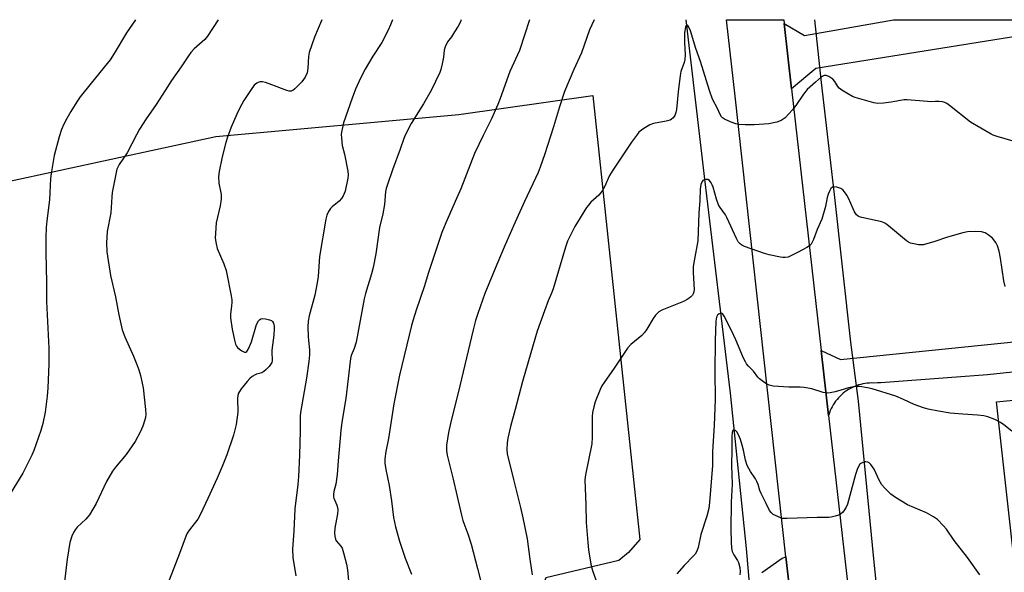
# Model space of a CAD drawing. Units: inches. Extents: x 1207772 to 1213772, y 573455 to 577456.
# Drawn here: x 1208814 to 1209163, y 577259 to 577456 of the extents above; entities that cross this region are included whole.
import ezdxf

# ---------------------------------------------------------------- set-up
doc = ezdxf.new("R2010")
doc.units = ezdxf.units.IN
doc.header["$MEASUREMENT"] = 0
for name, color, linetype in [('HYDRO-Canal', 164, 'Continuous'), ('HYDRO-Hidden Single Line Stream', 5, 'Continuous'), ('NTRL-Pasture Land', 2, 'Continuous'), ('TRANS-Road', 130, 'Continuous'), ('Undefined', 1, 'Continuous')]:
    doc.layers.add(name, color=color, linetype=linetype)

msp = doc.modelspace()

# ---------------------------------------------------------------- linework, layer by layer
at = {"layer": 'HYDRO-Canal'}
for points in [[(1209050.18, 577455.67), (1209056.82, 577399.06), (1209065.92, 577322.96), (1209071.65, 577267.79)], [(1209098.27, 577433.4), (1209102.82, 577393.6), (1209108.67, 577341.14)], [(1209111.35, 577320.11), (1209116.75, 577264.14), (1209121.44, 577219.14), (1209130.17, 577149.95), (1209137.4, 577090.37), (1209146.26, 577017.22), (1209156.07, 576931.07), (1209161.13, 576877.47)]]:
    msp.add_lwpolyline(points, dxfattribs=at)
at = {"layer": 'HYDRO-Hidden Single Line Stream'}
for p, q in [((1209095.84, 577455.67), (1209098.27, 577433.4)), ((1209108.67, 577341.14), (1209111.35, 577320.11)), ((1209071.65, 577267.79), (1209073.78, 577242.8))]:
    msp.add_line(p, q, dxfattribs=at)
at = {"layer": 'NTRL-Pasture Land'}
for points in [[(1208790.26, 577394.09), (1208883.35, 577414.2), (1208969.54, 577421.96), (1209017.13, 577428.81), (1209033.84, 577271.01), (1209029.86, 577266.43), (1209026.34, 577263.52), (1209000.48, 577257.41), (1208994.99, 577243.28), (1208951.01, 577192.85), (1208917.65, 577164.49), (1208883.04, 577154.67), (1208863.01, 577157.46), (1208840.06, 577163.3), (1208822.29, 577173.97), (1208790.37, 577222.04)], [(1209188.61, 577066.5), (1209160.52, 577319.9), (1209331.87, 577336.87)]]:
    msp.add_lwpolyline(points, dxfattribs=at)
at = {"layer": 'TRANS-Road'}
for points in [[(1209130.81, 576872.74), (1209130.45, 576877.69), (1209130.02, 576882.65), (1209116.26, 576997.59), (1209115.65, 577002.68), (1209114.36, 577013.53), (1209113.41, 577021.42), (1209113.09, 577024.09), (1209103.07, 577107.84), (1209088.17, 577242.77), (1209087.76, 577246.5), (1209085.73, 577264.88), (1209067.66, 577428.5), (1209064.57, 577455.67), (1209084.93, 577455.67), (1209085.08, 577454.34), (1209087.71, 577431.09), (1209098.24, 577338.12), (1209100.85, 577315.1), (1209111.45, 577221.56), (1209150.3, 576873.19)], [(1209077.14, 577259.27), (1209084.38, 577264.41), (1209085.73, 577264.88), (1209087.76, 577246.5)]]:
    msp.add_lwpolyline(points, dxfattribs=at)
msp.add_polyline3d([(1209204.29, 577455.65, 0), (1209096.36, 577438.39, 0), (1209087.71, 577431.09, 0), (1209085.08, 577454.34, 0), (1209092.27, 577450.05, 0), (1209123.89, 577455.66, 0)], close=True, dxfattribs=at)
msp.add_polyline3d([(1209226.15, 577336.84, 0), (1209157.32, 577329.55, 0), (1209119.41, 577326.65, 0), (1209118.18, 577326.63, 0), (1209116.9, 577326.6, 0), (1209116.12, 577326.62, 0), (1209115.34, 577326.6, 0), (1209114.56, 577326.54, 0), (1209113.79, 577326.44, 0), (1209113.01, 577326.3, 0), (1209112.25, 577326.13, 0), (1209111.5, 577325.92, 0), (1209110.76, 577325.67, 0), (1209110.03, 577325.39, 0), (1209109.31, 577325.07, 0), (1209108.62, 577324.72, 0), (1209107.94, 577324.33, 0), (1209107.28, 577323.91, 0), (1209106.64, 577323.46, 0), (1209106.02, 577322.97, 0), (1209105.43, 577322.46, 0), (1209104.91, 577321.96, 0), (1209104.36, 577321.39, 0), (1209103.85, 577320.8, 0), (1209103.37, 577320.19, 0), (1209102.92, 577319.55, 0), (1209102.5, 577318.89, 0), (1209102.12, 577318.21, 0), (1209101.76, 577317.51, 0), (1209101.45, 577316.79, 0), (1209101.16, 577316.06, 0), (1209100.92, 577315.32, 0), (1209100.85, 577315.1, 0), (1209098.24, 577338.12, 0), (1209105.12, 577334.91, 0), (1209282.82, 577353.12, 0)], dxfattribs=at)
at = {"layer": 'Undefined'}
for points, elevation in [([(1208884.14, 577455.69), (1208880.42, 577449.79), (1208879.44, 577448.65), (1208875.67, 577445.29), (1208874.47, 577444), (1208873.6, 577442.82), (1208870.97, 577438.91), (1208867.58, 577434.14), (1208865.37, 577430.55), (1208862.13, 577425.54), (1208858.58, 577420.5), (1208856.27, 577416.82), (1208855.12, 577414.81), (1208851.8, 577408.37), (1208849.02, 577404.2), (1208848.52, 577403.28), (1208848.22, 577402.53), (1208847.81, 577400.83), (1208846.51, 577394.24), (1208846.35, 577392.81), (1208846.05, 577387.1), (1208844.79, 577380.42), (1208844.51, 577376.46), (1208844.67, 577373.19), (1208845.98, 577364.86), (1208847.71, 577357.21), (1208848.87, 577350.79), (1208850.07, 577345.55), (1208850.97, 577342.98), (1208854.11, 577336.1), (1208855.32, 577333.18), (1208856.02, 577331.3), (1208856.54, 577329.29), (1208857.48, 577324.94), (1208858.4, 577317.24), (1208858.46, 577315.49), (1208858.35, 577314.38), (1208858.17, 577313.55), (1208857.37, 577311.32), (1208856.44, 577309.15), (1208854.69, 577305.85), (1208851.47, 577301.26), (1208847.65, 577296.76), (1208846.64, 577295.35), (1208844.55, 577291.65), (1208840.8, 577283.82), (1208838.42, 577279.75), (1208837.9, 577279.06), (1208837.13, 577278.23), (1208834.09, 577275.38), (1208833.39, 577274.48), (1208832.82, 577273.53), (1208832.24, 577272.22), (1208831.55, 577269.98), (1208830.56, 577264.01), (1208829.63, 577256.05)], 508), ([(1208920.97, 577455.69), (1208918.31, 577449.5), (1208916.49, 577444.06), (1208916.25, 577442.62), (1208916.01, 577438.42), (1208915.69, 577436.78), (1208914.98, 577435.23), (1208913.81, 577433.65), (1208911.36, 577431.14), (1208910.72, 577430.62), (1208910.09, 577430.32), (1208909.39, 577430.32), (1208908.56, 577430.54), (1208903.22, 577432.59), (1208900.98, 577433.33), (1208899.87, 577433.61), (1208899.07, 577433.64), (1208898.56, 577433.49), (1208897.85, 577433.08), (1208896.97, 577432.37), (1208895.81, 577430.9), (1208893.26, 577426.94), (1208891.89, 577424.42), (1208890.74, 577422.11), (1208888.76, 577417.5), (1208887.45, 577413.95), (1208886.86, 577412.02), (1208885.55, 577407), (1208884.47, 577401.76), (1208884.23, 577400), (1208884.42, 577397.65), (1208885.18, 577393.62), (1208885.16, 577391.87), (1208884.84, 577389.56), (1208883.5, 577383.57), (1208883.15, 577379.82), (1208883.13, 577378.09), (1208883.43, 577376.06), (1208883.84, 577374.37), (1208886.17, 577368.92), (1208886.95, 577366.61), (1208888.8, 577357.61), (1208889.03, 577356.15), (1208889.05, 577355.31), (1208888.93, 577353.92), (1208888.54, 577351.17), (1208888.54, 577349.76), (1208889.11, 577345.77), (1208889.9, 577341.78), (1208890.29, 577340.39), (1208890.67, 577339.65), (1208891.03, 577339.23), (1208891.67, 577338.68), (1208892.59, 577338.04), (1208893.52, 577337.63), (1208893.95, 577337.63), (1208894.33, 577337.85), (1208894.93, 577338.71), (1208895.94, 577341.22), (1208897.77, 577347.45), (1208898.49, 577348.69), (1208898.86, 577349.09), (1208899.28, 577349.38), (1208900.05, 577349.49), (1208900.9, 577349.41), (1208902.33, 577349.11), (1208903.08, 577348.8), (1208903.44, 577348.47), (1208903.78, 577347.83), (1208904.04, 577346.83), (1208904.09, 577345.98), (1208903.88, 577343.58), (1208903.18, 577338.25), (1208903.16, 577337.09), (1208903.37, 577335.15), (1208903.35, 577334.65), (1208903.18, 577333.96), (1208902.76, 577333.22), (1208902.22, 577332.53), (1208901.24, 577331.43), (1208900.39, 577330.65), (1208899.68, 577330.28), (1208897.76, 577329.79), (1208897.24, 577329.57), (1208896.28, 577328.96), (1208895.39, 577328.22), (1208894.41, 577327.1), (1208892.37, 577324.5), (1208891.42, 577323.02), (1208891.17, 577322.22), (1208891, 577321.09), (1208891.1, 577316.23), (1208890.52, 577311.88), (1208889.61, 577308.08), (1208887.28, 577301.12), (1208885.62, 577297.01), (1208883.78, 577292.78), (1208880.52, 577285.56), (1208877.87, 577280.02), (1208876.88, 577278.27), (1208873.92, 577274.45), (1208873.14, 577273.25), (1208872.74, 577272.48), (1208870.46, 577266.03), (1208865.32, 577252.91)], 506), ([(1208946.04, 577455.68), (1208945.35, 577453.84), (1208944.5, 577452), (1208942.21, 577447.62), (1208939.04, 577442.76), (1208936.33, 577438.11), (1208935.37, 577436.3), (1208934.12, 577433.66), (1208932.94, 577430.98), (1208931.73, 577427.83), (1208928.7, 577419.02), (1208927.93, 577415.7), (1208927.86, 577414.85), (1208927.9, 577413.66), (1208928.22, 577410.99), (1208928.98, 577407.9), (1208930.23, 577401.92), (1208930.33, 577400.53), (1208930.21, 577399.43), (1208929.19, 577394.74), (1208928.93, 577393.9), (1208928.55, 577393.1), (1208927.9, 577392.11), (1208927.16, 577391.24), (1208924.65, 577389.2), (1208924.05, 577388.63), (1208923.28, 577387.49), (1208922.73, 577386.2), (1208922.42, 577384.78), (1208920.14, 577371.61), (1208919.62, 577364.46), (1208919.31, 577362.17), (1208918.46, 577357.81), (1208916.44, 577350.49), (1208916.11, 577348.56), (1208916.02, 577346.61), (1208916.11, 577343.11), (1208916.2, 577341.67), (1208916.59, 577338.38), (1208916.59, 577336.65), (1208916.35, 577334.3), (1208915.53, 577328.34), (1208913.54, 577316.79), (1208913.31, 577315.11), (1208913.28, 577309.62), (1208913.07, 577300.96), (1208912.72, 577293.42), (1208912.44, 577290.54), (1208911.37, 577281.94), (1208911.03, 577273.94), (1208910.52, 577267.54), (1208910.61, 577264.57), (1208911.78, 577258.08)], 504), ([(1208970.44, 577455.68), (1208970.01, 577454.64), (1208969.34, 577453.33), (1208968.1, 577451.35), (1208966.96, 577449.65), (1208965.6, 577447.81), (1208964.75, 577446.01), (1208964.43, 577444.92), (1208964.17, 577442.37), (1208963.72, 577440.04), (1208963.23, 577438.03), (1208962.82, 577436.93), (1208959.77, 577430.55), (1208957.02, 577425.78), (1208952.71, 577418.81), (1208950.5, 577414.62), (1208950.05, 577413.52), (1208948.78, 577409.66), (1208946, 577402.36), (1208944.21, 577397.11), (1208943.79, 577395.72), (1208943.59, 577394.64), (1208943.24, 577390.04), (1208942.58, 577386.7), (1208941.47, 577381.86), (1208940.14, 577372.53), (1208939.19, 577367.63), (1208938.62, 577365.41), (1208936.43, 577358.41), (1208935.94, 577356.57), (1208933.11, 577341.07), (1208932.43, 577338.84), (1208931.4, 577336.34), (1208931.12, 577335.35), (1208929.46, 577321.09), (1208928.06, 577312.72), (1208927.67, 577309.72), (1208926.77, 577298.98), (1208926.45, 577294.16), (1208925.88, 577290.67), (1208925.16, 577288.02), (1208925.06, 577286.98), (1208925.11, 577286.21), (1208925.23, 577285.69), (1208926.32, 577283.17), (1208926.57, 577282.35), (1208926.69, 577281.51), (1208926.56, 577280.11), (1208925.58, 577275.03), (1208925.46, 577273.3), (1208925.53, 577272.19), (1208925.78, 577271.17), (1208926.1, 577270.5), (1208927.72, 577268.67), (1208928.15, 577267.94), (1208928.7, 577266.26), (1208929.77, 577262.24), (1208930.05, 577260.2), (1208931.09, 577248.51)], 502), ([(1208994.72, 577455.68), (1208991.11, 577444.7), (1208987.7, 577437.24), (1208984.24, 577427.64), (1208983.39, 577425.5), (1208981.19, 577420.51), (1208978.23, 577414.57), (1208975.16, 577408.14), (1208970.28, 577395.61), (1208968.82, 577392.15), (1208964.97, 577383.54), (1208963.61, 577380.09), (1208960.69, 577371.57), (1208958.72, 577365.51), (1208957.43, 577361.14), (1208954.39, 577352.46), (1208953.34, 577349.06), (1208952.81, 577347.1), (1208948.56, 577329.44), (1208946.56, 577319.25), (1208944.64, 577306.91), (1208943.67, 577302.27), (1208943.33, 577299.62), (1208943.35, 577298.17), (1208943.67, 577295.87), (1208944.88, 577290.25), (1208945.72, 577284.76), (1208946.43, 577278.83), (1208947.05, 577275.51), (1208948.53, 577270.4), (1208949.44, 577267.63), (1208950.58, 577264.38), (1208952.8, 577258.74)], 500), ([(1209172.03, 577410.84), (1209160.71, 577414.15), (1209159.33, 577414.61), (1209158.54, 577414.98), (1209151.27, 577419.33), (1209143.81, 577425.2), (1209142.85, 577425.89), (1209142.09, 577426.29), (1209141.29, 577426.5), (1209140.17, 577426.62), (1209138.75, 577426.67), (1209137.19, 577426.56), (1209136.03, 577426.59), (1209128.8, 577427.26), (1209127.65, 577427.18), (1209123.05, 577426.38), (1209120.4, 577426.06), (1209118.33, 577425.93), (1209116.96, 577426.11), (1209110.34, 577428.03), (1209109.32, 577428.46), (1209107.28, 577429.58), (1209105.54, 577430.63), (1209104.66, 577431.34), (1209104.16, 577432), (1209103.1, 577433.71), (1209102.34, 577434.58), (1209100.96, 577435.52), (1209099.97, 577435.86), (1209099.24, 577435.84), (1209098.37, 577435.44), (1209096.27, 577433.47), (1209093.3, 577430.94), (1209091.94, 577429.24), (1209089.22, 577425.23), (1209088.04, 577423.66), (1209085.44, 577420.87), (1209084.79, 577420.29), (1209084.08, 577419.83), (1209082.46, 577419.3), (1209079.63, 577418.66), (1209074.42, 577418.37), (1209071.27, 577418.39), (1209069, 577418.51), (1209067.89, 577418.74), (1209066.27, 577419.33), (1209063.9, 577420.35), (1209063.22, 577420.81), (1209062.89, 577421.16), (1209062.36, 577422.01), (1209061.41, 577424.1), (1209059.69, 577427.45), (1209058.53, 577430.51), (1209055.41, 577440.78), (1209053.78, 577445.5), (1209051.81, 577451.78), (1209051.15, 577453.3), (1209050.87, 577453.64), (1209050.5, 577453.78), (1209050.26, 577453.64), (1209050.01, 577453.05), (1209049.74, 577451.1), (1209049.69, 577447.62), (1209049.89, 577443.24), (1209049.83, 577441.56), (1209049.56, 577440.48), (1209048.45, 577437.27), (1209048.14, 577435.83), (1209047.4, 577430.04), (1209046.87, 577423.8), (1209046.66, 577422.7), (1209046.31, 577421.67), (1209045.68, 577420.81), (1209045.06, 577420.31), (1209044.56, 577420.05), (1209043.14, 577419.66), (1209038.73, 577418.8), (1209037.34, 577418.34), (1209034.87, 577416.8), (1209033.54, 577415.7), (1209032.62, 577414.58), (1209030.92, 577412.2), (1209024.24, 577402.21), (1209023.12, 577400.28), (1209021.33, 577396.26), (1209020.57, 577394.99), (1209019.3, 577393.35), (1209016.5, 577390.84), (1209015.6, 577389.85), (1209014.93, 577388.95), (1209010.82, 577382.2), (1209009.06, 577378.96), (1209008.16, 577377.01), (1209007.45, 577374.91), (1209003.1, 577360.02), (1209002.53, 577358.56), (1209001.27, 577355.75), (1209000, 577352.3)], 496), ([(1209000, 577407.69), (1208998.49, 577403.35), (1208997.73, 577401.46), (1208992.88, 577391.12), (1208989.54, 577383.76), (1208986.01, 577375.74), (1208983.05, 577368.72), (1208978.84, 577358.36), (1208976.34, 577351.31), (1208975.55, 577348.81), (1208974.65, 577345.46), (1208969.37, 577323.16), (1208966.82, 577313.3), (1208965.94, 577309.08), (1208965.21, 577304.58), (1208965.18, 577302.68), (1208965.42, 577301.03), (1208967.48, 577292.92), (1208970.49, 577279.71), (1208971.06, 577277.79), (1208972.81, 577273.03), (1208973.96, 577269.34), (1208976.25, 577260.67), (1208978.13, 577253.25)], 498), ([(1209163.5, 577360.94), (1209163.08, 577362.89), (1209161.94, 577370.91), (1209161.44, 577373.49), (1209160.86, 577375.35), (1209160.26, 577376.56), (1209159.07, 577378.02), (1209157.55, 577379.3), (1209156.41, 577379.96), (1209155.15, 577380.28), (1209152.96, 577380.45), (1209150.18, 577380.34), (1209148.47, 577380.02), (1209143.02, 577378.47), (1209138.19, 577376.8), (1209134.47, 577375.76), (1209133.62, 577375.68), (1209132.77, 577375.75), (1209131.09, 577376.05), (1209129.99, 577376.33), (1209129.22, 577376.67), (1209128.51, 577377.17), (1209122.89, 577381.91), (1209121.52, 577382.97), (1209120.79, 577383.42), (1209119.75, 577383.82), (1209118.11, 577384.25), (1209112.67, 577385.37), (1209111.86, 577385.61), (1209111.38, 577385.86), (1209110.82, 577386.36), (1209110.07, 577387.43), (1209109.56, 577388.47), (1209107.94, 577392.34), (1209107.33, 577393.36), (1209106.45, 577394.55), (1209105.86, 577395.2), (1209105.18, 577395.7), (1209103.8, 577396.16), (1209102.7, 577396.29), (1209102.23, 577396.18), (1209101.7, 577395.7), (1209101.15, 577394.75), (1209100.68, 577393.69), (1209100.36, 577392.57), (1209099.75, 577389.38), (1209098.49, 577384.83), (1209096.86, 577381.15), (1209095.51, 577377.62), (1209095.04, 577376.63), (1209094.62, 577375.95), (1209094.05, 577375.38), (1209093.1, 577374.76), (1209090.07, 577373.09), (1209087.24, 577371.66), (1209086.46, 577371.37), (1209085.44, 577371.15), (1209084.61, 577371.15), (1209083.76, 577371.28), (1209079.75, 577372.13), (1209078.06, 577372.58), (1209071.04, 577375.13), (1209070.03, 577375.6), (1209069.44, 577376.04), (1209068.8, 577376.78), (1209068.12, 577377.99), (1209064.77, 577385.46), (1209064.21, 577386.35), (1209062.34, 577388.91), (1209061.79, 577389.9), (1209061.1, 577391.87), (1209059.87, 577396.22), (1209059.56, 577397.07), (1209059.17, 577397.78), (1209058.53, 577398.58), (1209057.93, 577398.89), (1209057.44, 577398.91), (1209056.7, 577398.74), (1209056.26, 577398.52), (1209055.92, 577398.17), (1209055.52, 577397.17), (1209055.24, 577395.46), (1209055.13, 577391.4), (1209054.83, 577386.99), (1209054.45, 577377.09), (1209053.12, 577370.01), (1209052.84, 577367.98), (1209052.82, 577365.92), (1209053.09, 577359.82), (1209053.05, 577359.02), (1209052.83, 577358.26), (1209052.55, 577357.83), (1209052.01, 577357.24), (1209051.4, 577356.71), (1209050.69, 577356.25), (1209049.35, 577355.63), (1209041.64, 577352.5), (1209040.65, 577351.9), (1209039.43, 577350.71), (1209038.56, 577349.56), (1209036.37, 577345.72), (1209035.55, 577344.51), (1209034.5, 577343.49), (1209030.67, 577340.26), (1209029.49, 577338.99), (1209024.75, 577331.87), (1209021.13, 577326.81), (1209020.41, 577325.59), (1209019.8, 577324.26), (1209018.02, 577319.88), (1209017.48, 577318.2), (1209017.08, 577316.17), (1209016.9, 577314.71), (1209016.89, 577307.36), (1209016.8, 577305.04), (1209014.55, 577293.98), (1209014.32, 577292.23), (1209014.72, 577283.39), (1209014.74, 577277.11), (1209015.36, 577270), (1209015.68, 577267.39), (1209016.49, 577262.24), (1209017.09, 577260.01), (1209018.18, 577256.75)], 494), ([(1209000, 577352.3), (1208997.42, 577345.02), (1208995.96, 577340.23), (1208992.19, 577327.19), (1208989.59, 577317.15), (1208987.95, 577311.13), (1208986.99, 577307.02), (1208986.7, 577305.34), (1208986.65, 577302.96), (1208986.8, 577301.5), (1208989.01, 577292.32), (1208991.51, 577282.42), (1208992.32, 577278.74), (1208993.82, 577271.21), (1208994.77, 577264.01), (1208995.63, 577258.45)], 496), ([(1209165.97, 577309.46), (1209163.09, 577311.81), (1209161.93, 577312.64), (1209159.85, 577313.66), (1209157.43, 577314.63), (1209156.02, 577314.93), (1209153.74, 577315.24), (1209148.5, 577315.52), (1209144.07, 577315.96), (1209139.92, 577316.56), (1209136.17, 577317.28), (1209134.5, 577317.79), (1209131.23, 577318.97), (1209127.44, 577320.81), (1209124.75, 577321.93), (1209116.35, 577324.56), (1209114.71, 577324.95), (1209111.93, 577325.35), (1209110.81, 577325.36), (1209109.67, 577325.27), (1209107.95, 577324.92), (1209105.22, 577324.03), (1209103.19, 577323.5), (1209101.45, 577323.13), (1209100.58, 577323.06), (1209099.74, 577323.12), (1209098.89, 577323.28), (1209094.94, 577324.57), (1209092.19, 577325.07), (1209090.8, 577325.18), (1209088.19, 577325.1), (1209086.72, 577325.15), (1209081.13, 577325.54), (1209079.72, 577325.8), (1209078.94, 577326.18), (1209078.19, 577326.66), (1209076.3, 577328.11), (1209075.72, 577328.74), (1209074.2, 577330.77), (1209072.47, 577332.6), (1209071.77, 577333.45), (1209071.32, 577334.16), (1209070.7, 577335.44), (1209067.95, 577341.9), (1209066.41, 577345.26), (1209063.76, 577350.42), (1209063.3, 577351.05), (1209062.93, 577351.3), (1209062.72, 577351.34), (1209062.03, 577351.19), (1209061.44, 577350.75), (1209061.11, 577350.04), (1209060.86, 577348.62), (1209060.58, 577341.66), (1209060.5, 577330.53), (1209060.55, 577320.92), (1209060.19, 577311.49), (1209059.65, 577302.31), (1209059.61, 577297.26), (1209058.57, 577284.2), (1209058.3, 577281.99), (1209057.63, 577279.29), (1209055.56, 577272.75), (1209054.56, 577268.21), (1209054.03, 577266.85), (1209053.44, 577265.83), (1209052.89, 577265.16), (1209049.63, 577261.81), (1209046.96, 577258.83)], 492), ([(1209154.57, 577258.5), (1209150.15, 577264.63), (1209145.48, 577270.61), (1209142.66, 577274.67), (1209141.55, 577276.03), (1209139.52, 577278.11), (1209138.13, 577279.08), (1209135.61, 577280.44), (1209128.89, 577283.39), (1209124.59, 577285.97), (1209122.92, 577287.15), (1209120.85, 577289.21), (1209119.77, 577290.5), (1209118.81, 577292.15), (1209117.02, 577295.99), (1209115.8, 577297.61), (1209115.22, 577298.2), (1209114.8, 577298.5), (1209114.09, 577298.64), (1209113.58, 577298.56), (1209112.83, 577298.31), (1209112.36, 577298.06), (1209111.98, 577297.74), (1209111.43, 577296.93), (1209111, 577295.87), (1209110.47, 577294.16), (1209107.54, 577283.54), (1209107.05, 577282.49), (1209106.28, 577281.25), (1209105.77, 577280.57), (1209105.13, 577280.04), (1209104.34, 577279.68), (1209103.21, 577279.32), (1209101.76, 577278.96), (1209100.89, 577278.84), (1209096.77, 577278.82), (1209086.16, 577278.44), (1209084.42, 577278.53), (1209083.05, 577279.02), (1209081.22, 577279.95), (1209080.54, 577280.47), (1209079.93, 577281.29), (1209078.75, 577283.8), (1209076.88, 577287.32), (1209076.48, 577288.39), (1209075.84, 577290.6), (1209075.43, 577291.64), (1209074.87, 577292.63), (1209073.11, 577295.22), (1209072.01, 577297.29), (1209071.42, 577299.18), (1209070.64, 577302.78), (1209070.19, 577304.49), (1209069.55, 577306.51), (1209068.85, 577308.19), (1209068.28, 577309.22), (1209067.78, 577309.75), (1209067.27, 577309.97), (1209066.98, 577309.87), (1209066.86, 577309.71), (1209066.62, 577309.01), (1209066.51, 577307.64), (1209066.51, 577302.98), (1209066.36, 577297.29), (1209066.58, 577290.63), (1209066.31, 577284.33), (1209066.16, 577274.57), (1209066.23, 577270.16), (1209066.42, 577267.91), (1209066.63, 577266.81), (1209067.19, 577265.52), (1209068.51, 577263.59), (1209068.9, 577262.8), (1209069.39, 577261.09), (1209069.46, 577259.64), (1209069.37, 577258.49)], 490)]:
    msp.add_lwpolyline(points, dxfattribs=dict(at, elevation=elevation))
for points in [[(1208854.85, 577455.69, 510), (1208851.66, 577451.06, 510), (1208847.27, 577443.69, 510), (1208845.85, 577441.46, 510), (1208844.79, 577440.08, 510), (1208839.09, 577433.18, 510), (1208835.2, 577428.26, 510), (1208833.95, 577426.52, 510), (1208831.81, 577423.1, 510), (1208830.4, 577420.59, 510), (1208829.34, 577418.56, 510), (1208828.57, 577416.63, 510), (1208827.74, 577414.08, 510), (1208825.96, 577407.43, 510), (1208824.83, 577401.04, 510), (1208824.61, 577399.29, 510), (1208824.22, 577391.72, 510), (1208823.32, 577384.23, 510), (1208823.12, 577381.87, 510), (1208822.93, 577378.29, 510), (1208822.92, 577373.03, 510), (1208823.24, 577362.32, 510), (1208823.23, 577355.58, 510), (1208824, 577339.03, 510), (1208824.01, 577333.31, 510), (1208823.64, 577324.92, 510), (1208823.44, 577322, 510), (1208822.79, 577316.27, 510), (1208821.89, 577312.22, 510), (1208821.17, 577309.74, 510), (1208818.66, 577302.59, 510), (1208818.02, 577300.98, 510), (1208814.86, 577294.54, 510), (1208810.33, 577287.27, 510)], [(1209017.66, 577455.68, 498), (1209015.97, 577452.14, 498), (1209013.12, 577443.88, 498), (1209010.43, 577437.95, 498), (1209007.16, 577430.12, 498), (1209005.3, 577424.69, 498), (1209003.17, 577417.67, 498), (1209000, 577407.69, 498)]]:
    msp.add_polyline3d(points, dxfattribs=at)

doc.saveas('drawing.dxf')
